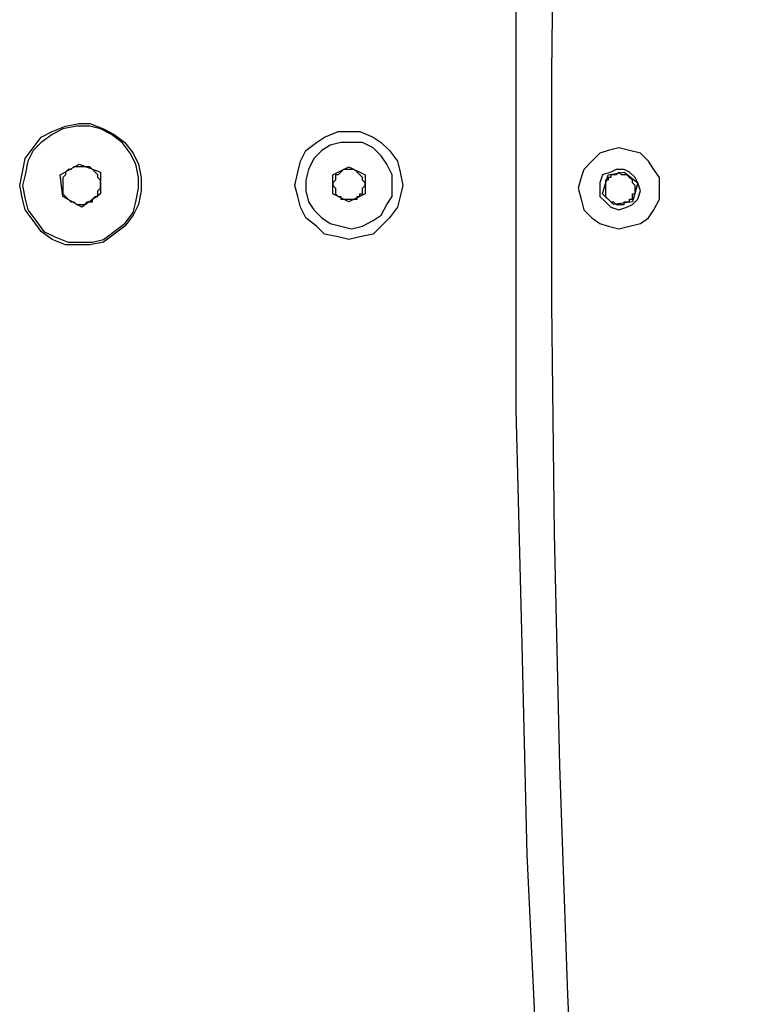
# Model space of a CAD drawing. Units: inches. Extents: x 11 to 403, y 11 to 287.
# Drawn here: x 150 to 159, y 154 to 167 of the extents above; entities that cross this region are included whole.
import ezdxf

# ---------------------------------------------------------------- set-up
doc = ezdxf.new("R2010")
doc.units = ezdxf.units.IN
doc.header["$MEASUREMENT"] = 0
doc.layers.add('Capa 1', color=7, linetype='Continuous')

msp = doc.modelspace()

# ---------------------------------------------------------------- linework, layer by layer
at = {"layer": 'Capa 1', "color": 7, "lineweight": 25, "true_color": 0xffffff}
for points in [[(156.633, 153), (156.492, 155.928), (156.422, 158.856), (156.351, 161.749), (156.351, 164.677), (156.351, 167.605), (156.422, 170.533), (156.492, 173.461), (156.633, 176.389), (156.774, 179.282), (156.986, 182.21), (157.233, 185.138), (157.48, 188.031), (157.797, 190.923), (158.115, 193.851), (158.503, 196.744), (158.891, 199.637)], [(159.279, 199.143), (158.891, 196.18), (158.503, 193.181), (158.15, 190.182), (157.868, 187.184), (157.586, 184.185), (157.374, 181.187), (157.162, 178.188), (157.021, 175.189), (156.916, 172.156), (156.845, 169.157), (156.81, 166.158), (156.81, 163.124), (156.845, 160.126), (156.916, 157.092), (157.021, 154.093), (157.162, 151.095), (157.374, 148.096), (157.586, 145.062), (157.868, 142.064), (158.15, 139.065), (158.503, 136.102), (158.891, 133.103), (159.279, 130.104)], [(149.86, 164.677), (149.895, 164.853), (149.931, 165.029), (150.036, 165.171), (150.142, 165.312), (150.283, 165.382), (150.46, 165.453), (150.636, 165.488), (150.777, 165.488), (150.954, 165.417), (151.095, 165.347), (151.236, 165.241), (151.342, 165.1), (151.412, 164.959), (151.447, 164.783), (151.447, 164.606), (151.412, 164.43), (151.342, 164.289), (151.236, 164.147), (151.095, 164.042), (150.954, 163.936), (150.777, 163.901), (150.636, 163.901), (150.46, 163.901), (150.283, 163.971), (150.142, 164.077), (150.036, 164.218), (149.931, 164.359), (149.895, 164.5), (149.86, 164.677)], [(150.319, 164.006), (150.495, 163.936), (150.636, 163.936), (150.812, 163.936), (150.954, 163.971), (151.095, 164.077), (151.236, 164.183), (151.342, 164.324), (151.377, 164.465), (151.412, 164.641), (151.412, 164.783), (151.377, 164.959), (151.306, 165.1), (151.201, 165.241), (151.059, 165.347), (150.918, 165.417), (150.777, 165.453), (150.601, 165.453), (150.424, 165.417), (150.283, 165.347), (150.142, 165.241), (150.036, 165.135), (149.966, 164.994), (149.931, 164.818), (149.895, 164.677), (149.931, 164.5), (149.966, 164.359), (150.072, 164.218), (150.177, 164.077), (150.319, 164.006)], [(153.458, 164.677), (153.494, 164.853), (153.529, 164.994), (153.599, 165.135), (153.741, 165.241), (153.846, 165.312), (154.023, 165.382), (154.164, 165.382), (154.305, 165.382), (154.481, 165.312), (154.587, 165.241), (154.693, 165.135), (154.799, 164.994), (154.834, 164.853), (154.869, 164.677), (154.834, 164.536), (154.799, 164.394), (154.693, 164.253), (154.587, 164.147), (154.481, 164.042), (154.305, 164.006), (154.164, 163.971), (154.023, 164.006), (153.846, 164.042), (153.741, 164.147), (153.599, 164.253), (153.529, 164.394), (153.494, 164.536), (153.458, 164.677)], [(154.728, 164.677), (154.728, 164.818), (154.658, 164.959), (154.587, 165.065), (154.481, 165.171), (154.34, 165.241), (154.199, 165.241), (154.058, 165.241), (153.917, 165.206), (153.811, 165.135), (153.705, 165.029), (153.635, 164.888), (153.599, 164.747), (153.599, 164.606), (153.635, 164.465), (153.705, 164.359), (153.811, 164.253), (153.917, 164.183), (154.058, 164.147), (154.199, 164.112), (154.34, 164.147), (154.481, 164.218), (154.587, 164.289), (154.658, 164.43), (154.728, 164.536), (154.728, 164.677)], [(157.339, 164.253), (157.445, 164.183), (157.551, 164.147), (157.692, 164.112), (157.833, 164.147), (157.974, 164.183), (158.08, 164.253), (158.15, 164.359), (158.221, 164.5), (158.221, 164.641), (158.221, 164.783), (158.15, 164.888), (158.08, 164.994), (157.974, 165.1), (157.833, 165.135), (157.692, 165.171), (157.551, 165.135), (157.445, 165.1), (157.339, 164.994), (157.233, 164.888), (157.198, 164.783), (157.162, 164.641), (157.198, 164.5), (157.233, 164.359), (157.339, 164.253)], [(150.389, 164.818), (150.636, 164.959)], [(150.636, 164.959), (150.918, 164.853)], [(150.424, 164.536), (150.389, 164.818)], [(150.53, 164.888), (150.495, 164.888), (150.46, 164.853), (150.46, 164.818), (150.424, 164.783), (150.424, 164.747), (150.424, 164.712), (150.424, 164.677)], [(150.777, 164.924), (150.742, 164.924), (150.707, 164.924), (150.671, 164.924), (150.636, 164.924), (150.601, 164.924), (150.566, 164.924), (150.53, 164.888)], [(150.918, 164.712), (150.918, 164.747), (150.883, 164.783), (150.883, 164.818), (150.848, 164.853), (150.812, 164.888), (150.777, 164.924)], [(150.918, 164.853), (150.918, 164.571)], [(153.952, 164.818), (154.164, 164.924)], [(154.058, 164.853), (154.058, 164.853), (154.023, 164.818), (153.987, 164.818), (153.987, 164.783), (153.987, 164.747), (153.952, 164.712), (153.952, 164.677)], [(153.952, 164.571), (153.952, 164.818)], [(154.27, 164.853), (154.234, 164.888), (154.199, 164.888), (154.164, 164.888), (154.129, 164.888), (154.093, 164.888), (154.058, 164.853)], [(154.164, 164.924), (154.376, 164.818)], [(154.376, 164.677), (154.376, 164.712), (154.34, 164.747), (154.34, 164.783), (154.305, 164.818), (154.27, 164.853)], [(154.376, 164.818), (154.376, 164.571)], [(157.515, 164.465), (157.586, 164.394), (157.692, 164.359), (157.797, 164.394), (157.868, 164.43), (157.939, 164.5), (157.974, 164.606), (157.939, 164.712), (157.903, 164.783), (157.833, 164.853), (157.762, 164.888), (157.656, 164.888), (157.586, 164.853), (157.48, 164.818), (157.445, 164.712), (157.445, 164.641), (157.445, 164.536), (157.515, 164.465)], [(157.48, 164.571), (157.551, 164.818)], [(157.656, 164.818), (157.621, 164.818), (157.586, 164.818), (157.586, 164.783), (157.551, 164.783), (157.551, 164.747), (157.515, 164.747), (157.515, 164.712), (157.515, 164.677)], [(157.551, 164.818), (157.762, 164.853)], [(157.833, 164.783), (157.833, 164.783), (157.797, 164.818), (157.762, 164.818), (157.727, 164.818), (157.692, 164.853), (157.656, 164.818)], [(157.762, 164.853), (157.939, 164.712)], [(150.812, 164.465), (150.812, 164.5), (150.848, 164.536), (150.883, 164.536), (150.883, 164.571), (150.883, 164.606), (150.918, 164.641), (150.918, 164.677), (150.918, 164.712)], [(157.903, 164.571), (157.903, 164.606), (157.903, 164.641), (157.903, 164.677), (157.868, 164.712), (157.868, 164.747), (157.833, 164.783)], [(157.939, 164.712), (157.868, 164.465)], [(150.424, 164.677), (150.424, 164.641), (150.424, 164.606), (150.424, 164.571), (150.46, 164.536), (150.495, 164.5), (150.53, 164.465), (150.566, 164.465)], [(150.918, 164.571), (150.671, 164.394)], [(153.952, 164.677), (153.952, 164.677), (153.987, 164.641), (153.987, 164.606), (153.987, 164.571), (154.023, 164.536), (154.058, 164.536), (154.058, 164.5)], [(154.164, 164.465), (153.952, 164.571)], [(154.376, 164.571), (154.164, 164.465)], [(154.27, 164.5), (154.27, 164.536), (154.305, 164.536), (154.305, 164.571), (154.34, 164.571), (154.34, 164.606), (154.34, 164.641), (154.376, 164.677)], [(157.621, 164.43), (157.48, 164.571)], [(157.515, 164.677), (157.515, 164.677), (157.515, 164.641), (157.515, 164.606), (157.515, 164.571), (157.515, 164.536), (157.551, 164.5)], [(157.762, 164.43), (157.762, 164.465), (157.797, 164.465), (157.833, 164.465), (157.833, 164.5), (157.868, 164.5), (157.868, 164.536), (157.868, 164.571), (157.903, 164.571)], [(150.671, 164.394), (150.424, 164.536)], [(150.566, 164.465), (150.566, 164.465), (150.601, 164.43), (150.636, 164.43), (150.671, 164.43), (150.707, 164.43), (150.742, 164.465), (150.777, 164.465), (150.812, 164.465)], [(154.058, 164.5), (154.093, 164.5), (154.129, 164.5), (154.164, 164.5), (154.199, 164.5), (154.234, 164.5), (154.27, 164.5)], [(157.551, 164.5), (157.586, 164.465), (157.621, 164.465), (157.656, 164.43), (157.692, 164.43), (157.727, 164.43), (157.762, 164.43)], [(157.868, 164.465), (157.621, 164.43)]]:
    msp.add_lwpolyline(points, dxfattribs=at)

doc.saveas('drawing.dxf')
